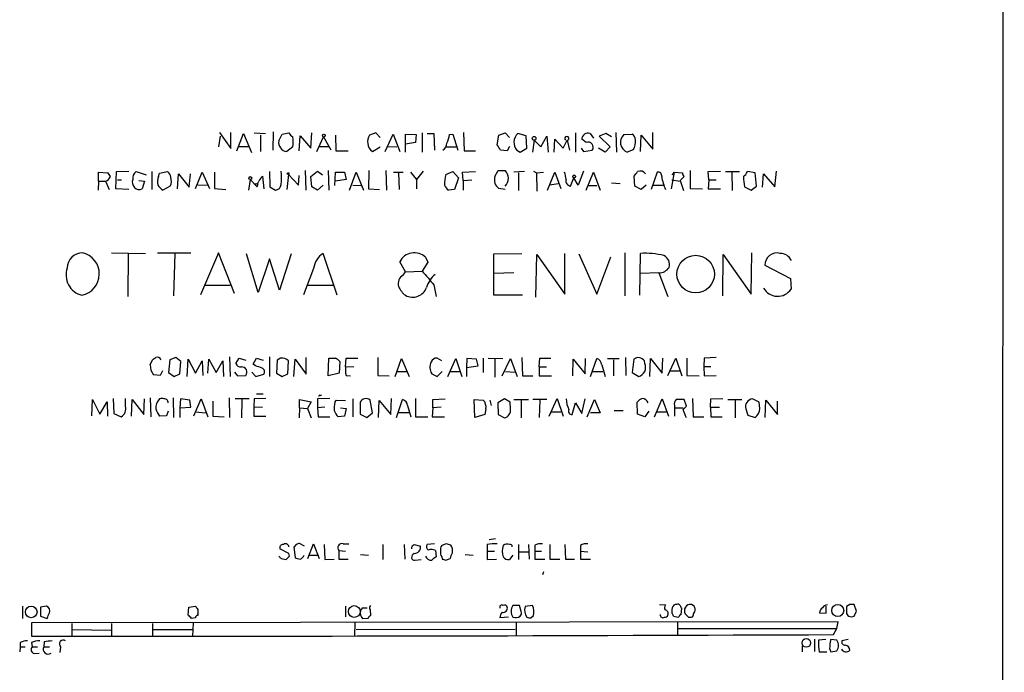
# Model space of a CAD drawing. Extents: x 2 to 1051, y 4 to 881.
# Drawn here: x 902 to 1051, y 253 to 351 of the extents above; entities that cross this region are included whole.
import ezdxf

# ---------------------------------------------------------------- set-up
doc = ezdxf.new("R2010")
doc.units = 0
doc.header["$MEASUREMENT"] = 0
doc.layers.add('MAIN', color=5, linetype='CONTINUOUS')

msp = doc.modelspace()

# ---------------------------------------------------------------- linework, layer by layer
at = {"layer": 'MAIN'}
for p, q in [((1051.052, 858.774), (1050.7133, 58.3353)), ((932.434, 333.8406), (932.18, 332.232)), ((932.3493, 334.4333), (934.0427, 331.978)), ((934.0427, 331.978), (934.0427, 334.4333)), ((934.974, 331.6393), (935.99, 334.264)), ((935.99, 334.264), (937.1753, 331.3853)), ((937.5987, 334.3486), (939.292, 334.264)), ((938.53, 334.01), (938.53, 331.5546)), ((940.4773, 334.518), (940.3927, 331.724)), ((941.324, 333.1633), (941.832, 334.1793)), ((941.832, 334.1793), (942.848, 334.3486)), ((944.372, 331.6393), (944.5413, 333.9253)), ((944.5413, 333.9253), (946.15, 332.0626)), ((946.15, 332.0626), (946.3193, 334.3486)), ((947.0813, 331.5546), (948.0973, 333.756)), ((948.0973, 333.756), (949.198, 331.8086)), ((949.8753, 334.01), (949.96, 331.6393)), ((955.9713, 334.3486), (955.04, 334.01)), ((956.6487, 333.6713), (955.9713, 334.3486)), ((957.4107, 331.5546), (958.596, 334.1793)), ((958.596, 334.1793), (959.612, 331.5546)), ((960.4587, 331.47), (960.4587, 334.1793)), ((960.4587, 334.1793), (962.0673, 334.0946)), ((962.0673, 334.0946), (961.9827, 332.9093)), ((962.9987, 334.3486), (962.9987, 331.47)), ((963.7607, 334.264), (964.7767, 334.264)), ((964.7767, 334.264), (964.8613, 331.724)), ((967.1473, 334.0946), (967.6553, 334.1793)), ((967.6553, 334.1793), (968.4173, 331.724)), ((969.264, 334.4333), (969.3487, 331.6393)), ((974.344, 332.5706), (974.598, 334.01)), ((974.598, 334.01), (975.5293, 334.3486)), ((975.5293, 334.3486), (976.2067, 333.6713)), ((978.7467, 333.9253), (977.4767, 334.264)), ((978.8313, 332.0626), (978.7467, 333.9253)), ((980.948, 332.232), (981.8793, 333.8406)), ((981.8793, 333.8406), (982.0487, 331.47)), ((986.1973, 334.3486), (986.1973, 331.47)), ((988.3987, 334.264), (988.9067, 333.5866)), ((990.7693, 334.264), (989.7533, 333.8406)), ((989.7533, 333.8406), (991.4467, 332.232)), ((991.616, 333.756), (990.7693, 334.264)), ((992.2933, 334.4333), (992.378, 331.47)), ((993.4787, 334.0946), (994.7487, 334.1793)), ((996.0187, 331.5546), (996.1033, 334.01)), ((996.1033, 334.01), (997.8813, 331.8933)), ((997.8813, 331.8933), (997.8813, 334.4333)), ((935.3127, 332.3166), (936.8367, 332.3166)), ((943.4407, 332.232), (942.5093, 331.5546)), ((947.42, 332.3166), (948.8593, 332.3166)), ((955.4633, 331.5546), (956.6487, 332.232)), ((957.7493, 332.3166), (959.1887, 332.232)), ((961.9827, 332.9093), (960.4587, 332.6553)), ((966.6393, 332.232), (968.1633, 332.232)), ((976.2067, 332.3166), (975.868, 331.6393)), ((979.932, 333.248), (979.678, 331.47)), ((979.932, 333.248), (980.948, 332.232)), ((982.98, 331.47), (983.0647, 333.4173)), ((983.0647, 333.4173), (984.3347, 332.0626)), ((984.3347, 332.0626), (984.9273, 333.248)), ((984.9273, 333.248), (985.266, 331.724)), ((987.806, 332.9093), (987.1287, 333.4173)), ((991.4467, 332.232), (990.6847, 331.47)), ((949.96, 331.6393), (951.8227, 331.6393)), ((969.3487, 331.6393), (971.042, 331.6393)), ((975.868, 331.6393), (974.852, 331.724)), ((977.3073, 331.724), (977.8153, 331.47)), ((977.8153, 331.47), (978.8313, 332.0626)), ((987.044, 332.0626), (987.3827, 331.5546)), ((987.3827, 331.5546), (988.7373, 331.724)), ((990.6847, 331.47), (989.6687, 332.0626)), ((994.918, 331.8086), (993.9867, 331.47)), ((914.0613, 327.0673), (914.0613, 328.422)), ((914.0613, 328.422), (915.416, 328.3373)), ((916.686, 325.882), (916.7707, 328.5066)), ((916.7707, 328.5066), (918.6333, 328.5913)), ((919.734, 328.5066), (921.258, 327.9986)), ((922.1047, 328.5066), (922.1047, 325.7973)), ((923.1207, 327.7446), (923.29, 328.2526)), ((923.29, 328.2526), (924.4753, 328.5066)), ((925.9993, 325.882), (926.1687, 328.168)), ((926.1687, 328.168), (927.7773, 326.136)), ((927.7773, 326.136), (927.9467, 328.168)), ((928.7087, 325.9666), (929.7247, 328.422)), ((929.7247, 328.422), (930.8253, 325.9666)), ((931.5873, 328.422), (931.5873, 325.9666)), ((938.8687, 327.8293), (939.038, 325.882)), ((939.8847, 328.5066), (939.9693, 326.2206)), ((942.7633, 328.0833), (942.5093, 325.7973)), ((942.7633, 328.0833), (944.2873, 326.4746)), ((944.2873, 326.4746), (944.372, 327.914)), ((945.3033, 328.676), (945.388, 325.7126)), ((946.15, 327.7446), (947.166, 328.5913)), ((946.3193, 326.2206), (946.15, 327.7446)), ((947.166, 328.5913), (947.928, 327.9986)), ((948.7747, 328.676), (948.8593, 325.7126)), ((949.7907, 326.39), (949.8753, 328.422)), ((949.8753, 328.422), (951.23, 328.422)), ((951.23, 328.422), (951.484, 327.3213)), ((951.992, 325.7126), (953.008, 328.422)), ((953.008, 328.422), (954.1087, 325.7126)), ((954.9553, 328.676), (954.8707, 325.882)), ((957.4953, 328.676), (957.58, 325.7126)), ((958.6807, 328.422), (960.12, 328.422)), ((959.4427, 328.3373), (959.5273, 325.7973)), ((961.2207, 328.422), (962.152, 327.3213)), ((963.168, 328.5913), (962.152, 327.3213)), ((966.5547, 328.0833), (967.6553, 328.5066)), ((967.6553, 328.5066), (968.502, 327.5753)), ((969.0947, 328.422), (971.042, 328.5066)), ((969.1793, 327.152), (969.0947, 328.422)), ((974.0053, 327.7446), (974.5133, 328.676)), ((974.5133, 328.676), (975.5293, 328.676)), ((978.4927, 328.5066), (976.884, 328.422)), ((977.5613, 328.3373), (977.5613, 325.628)), ((979.8473, 328.5913), (980.2707, 328.3373)), ((980.2707, 328.3373), (981.3713, 328.422)), ((980.2707, 328.3373), (980.3553, 325.5433)), ((981.964, 325.7126), (983.0647, 328.422)), ((983.0647, 328.422), (983.996, 325.9666)), ((987.3827, 328.5913), (986.6207, 326.4746)), ((987.806, 325.7126), (988.9067, 328.422)), ((988.9067, 328.422), (989.9227, 325.7126)), ((995.172, 326.3053), (995.0873, 327.8293)), ((998.5587, 328.422), (997.6273, 325.7973)), ((1001.0987, 328.422), (1000.6753, 325.882)), ((1001.0987, 328.422), (1000.76, 327.9986)), ((1001.0987, 328.422), (1002.3687, 328.3373)), ((1002.6227, 327.7446), (1002.03, 327.152)), ((1003.554, 328.676), (1003.554, 325.9666)), ((1006.2633, 328.5066), (1008.126, 328.5913)), ((1006.348, 327.2366), (1006.2633, 328.5066)), ((1008.888, 328.5066), (1011.0047, 328.5066)), ((1009.8193, 328.422), (1009.904, 325.628)), ((1013.3753, 328.3373), (1012.19, 328.5066)), ((1013.5447, 326.3053), (1013.3753, 328.3373)), ((1014.476, 326.136), (1014.6453, 328.168)), ((1014.6453, 328.168), (1016.3387, 326.2206)), ((1016.3387, 326.2206), (1016.5927, 328.5913)), ((914.0613, 327.0673), (913.9767, 325.7126)), ((914.0613, 327.0673), (915.0773, 327.0673)), ((915.0773, 327.0673), (915.67, 325.7973)), ((916.94, 327.2366), (917.5327, 327.2366)), ((920.1573, 327.152), (921.004, 327.0673)), ((921.004, 327.0673), (920.6653, 325.882)), ((924.8987, 326.3053), (923.798, 325.7126)), ((930.4867, 326.39), (929.0473, 326.4746)), ((937.006, 327.3213), (936.752, 325.7126)), ((937.006, 327.3213), (938.022, 326.2206)), ((938.022, 326.2206), (938.1913, 326.7286)), ((939.9693, 326.2206), (940.816, 325.7126)), ((947.166, 325.7126), (946.3193, 326.2206)), ((948.0127, 326.4746), (947.166, 325.7126)), ((951.484, 327.3213), (949.8753, 327.0673)), ((952.5, 326.4746), (953.77, 326.39)), ((962.152, 327.3213), (962.152, 325.882)), ((968.502, 327.5753), (967.9093, 325.7973)), ((969.1793, 327.152), (970.534, 327.2366)), ((969.1793, 327.152), (969.1793, 325.7126)), ((983.5727, 326.644), (982.3027, 326.4746)), ((985.4353, 326.3053), (985.9433, 327.5753)), ((986.6207, 326.4746), (985.9433, 327.5753)), ((988.06, 326.39), (989.4147, 326.39)), ((991.616, 326.8133), (992.9707, 326.7286)), ((996.1033, 325.7973), (995.172, 326.3053)), ((996.8653, 326.4746), (996.1033, 325.7973)), ((997.966, 326.4746), (999.49, 326.4746)), ((1000.76, 327.2366), (1002.03, 327.0673)), ((1002.03, 327.152), (1002.538, 325.628)), ((1006.348, 327.2366), (1006.2633, 325.882)), ((1006.348, 327.2366), (1007.4487, 327.2366)), ((1011.7667, 326.2206), (1012.7827, 325.7126)), ((1012.7827, 325.7126), (1013.5447, 326.3053)), ((918.6333, 325.7973), (916.686, 325.882)), ((931.5873, 325.9666), (933.2807, 325.7973)), ((954.8707, 325.882), (956.564, 325.7973)), ((967.9093, 325.7973), (966.978, 325.7126)), ((975.5293, 325.7973), (974.598, 325.9666)), ((1003.554, 325.9666), (1005.4167, 325.882)), ((1006.2633, 325.882), (1008.126, 325.882)), ((916.0087, 316.23), (921.1733, 316.1453)), ((918.5487, 316.1453), (918.464, 309.626)), ((922.9513, 316.23), (928.0313, 316.23)), ((925.576, 316.0606), (925.4067, 309.7106)), ((932.18, 316.23), (929.4707, 309.88)), ((934.6353, 310.0493), (932.18, 316.23)), ((938.1913, 310.2186), (936.4133, 316.0606)), ((943.1867, 316.0606), (941.4087, 310.5573)), ((950.1293, 309.7953), (948.0127, 316.1453)), ((973.836, 316.0606), (978.0693, 316.1453)), ((973.836, 309.7953), (973.836, 316.0606)), ((980.186, 309.5413), (980.3553, 315.976)), ((980.3553, 315.976), (984.5887, 309.9646)), ((984.5887, 309.9646), (984.5887, 316.1453)), ((986.7053, 316.0606), (989.4147, 309.9646)), ((993.648, 316.23), (993.648, 309.7106)), ((995.934, 309.7953), (996.0187, 316.1453)), ((1008.4647, 309.7106), (1008.5493, 315.976)), ((1008.5493, 315.976), (1012.7827, 309.9646)), ((1012.7827, 309.9646), (1012.8673, 316.23)), ((939.8847, 315.2986), (938.1913, 310.2186)), ((941.4087, 310.5573), (939.8847, 315.2986)), ((960.4587, 313.3513), (959.612, 314.8753)), ((963.8453, 314.7906), (962.9987, 313.436)), ((963.5067, 315.5526), (963.8453, 314.7906)), ((989.4147, 309.9646), (991.5313, 315.6373)), ((1014.8147, 314.3673), (1018.7093, 312.3353)), ((946.5733, 313.8593), (945.0493, 309.88)), ((960.12, 312.8433), (960.4587, 313.3513)), ((960.4587, 313.3513), (962.9987, 313.436)), ((976.884, 313.182), (973.836, 313.0973)), ((998.8127, 313.182), (996.0187, 313.0973)), ((998.8127, 313.182), (1000.1673, 309.626)), ((930.2327, 311.3193), (933.958, 311.3193)), ((945.7267, 311.3193), (949.5367, 311.3193)), ((964.7767, 311.404), (965.1153, 309.626)), ((1018.7093, 312.3353), (1018.794, 310.7266)), ((978.154, 309.7953), (973.836, 309.7953)), ((921.8507, 299.2966), (922.1893, 300.0586)), ((924.814, 300.0586), (924.6447, 298.1113)), ((925.7453, 300.3973), (924.814, 300.0586)), ((926.5073, 299.8046), (925.7453, 300.3973)), ((926.338, 297.942), (926.5073, 299.8046)), ((927.4387, 297.5186), (927.608, 300.1433)), ((927.608, 300.1433), (928.7087, 298.0266)), ((928.7087, 298.0266), (929.7247, 299.8893)), ((929.7247, 299.8893), (929.8093, 297.688)), ((930.5713, 298.0266), (930.7407, 300.1433)), ((930.7407, 300.1433), (931.8413, 298.1113)), ((931.8413, 298.1113), (932.8573, 299.8893)), ((932.8573, 299.8893), (932.942, 297.5186)), ((933.8733, 300.482), (933.958, 297.5186)), ((934.8047, 299.466), (935.3127, 300.3126)), ((935.3127, 300.3126), (936.3287, 299.974)), ((937.4293, 299.3813), (937.9373, 300.3126)), ((937.768, 299.1273), (937.4293, 299.3813)), ((937.9373, 300.3126), (938.9533, 299.974)), ((939.8847, 300.482), (939.8847, 297.5186)), ((941.07, 299.974), (940.9853, 298.0266)), ((941.578, 300.3126), (941.07, 299.974)), ((942.6787, 297.942), (942.7633, 299.8893)), ((943.61, 297.5186), (943.7793, 300.1433)), ((943.7793, 300.1433), (945.4727, 297.8573)), ((945.4727, 297.8573), (945.4727, 300.3973)), ((948.7747, 297.6033), (948.8593, 300.3126)), ((950.5527, 299.8046), (950.468, 298.0266)), ((951.3993, 298.958), (951.484, 300.3126)), ((951.484, 300.3126), (953.262, 300.3126)), ((956.31, 300.3973), (956.31, 297.688)), ((958.9347, 297.5186), (959.866, 300.228)), ((959.866, 300.228), (961.0513, 297.5186)), ((965.962, 299.8893), (965.2847, 300.3126)), ((966.8933, 297.5186), (968.0787, 300.228)), ((968.0787, 300.228), (969.01, 297.5186)), ((969.772, 300.228), (969.6873, 298.8733)), ((971.2113, 300.1433), (969.772, 300.228)), ((971.4653, 299.1273), (971.2113, 300.1433)), ((972.2273, 300.3126), (972.2273, 298.1113)), ((972.9893, 300.3126), (975.1907, 300.228)), ((974.0053, 300.228), (974.0053, 297.434)), ((975.106, 297.6033), (976.376, 300.228)), ((976.376, 300.228), (977.392, 297.5186)), ((978.0693, 300.3973), (978.154, 297.6033)), ((980.694, 298.958), (980.7787, 300.3126)), ((980.7787, 300.3126), (982.472, 300.3126)), ((985.774, 297.6033), (985.8587, 300.1433)), ((985.8587, 300.1433), (987.6367, 297.942)), ((987.6367, 297.942), (987.7213, 300.228)), ((988.4833, 297.5186), (989.4147, 300.228)), ((991.0233, 300.228), (992.8013, 300.228)), ((991.9547, 300.0586), (991.9547, 297.6033)), ((993.7327, 300.3973), (993.8173, 297.688)), ((995.0027, 300.1433), (994.7487, 298.1113)), ((996.696, 299.466), (996.6113, 299.8893)), ((997.458, 297.5186), (997.5427, 300.228)), ((997.5427, 300.228), (999.3207, 298.0266)), ((999.3207, 298.0266), (999.4053, 300.3126)), ((1000.1673, 297.688), (1001.3527, 300.3126)), ((1001.3527, 300.3126), (1002.284, 297.6033)), ((1003.046, 300.3126), (1003.046, 297.688)), ((1005.6707, 300.3126), (1005.586, 299.0426)), ((1007.4487, 300.3973), (1005.6707, 300.3126)), ((923.7133, 298.3653), (923.3747, 297.688)), ((924.6447, 298.1113), (925.4913, 297.5186)), ((925.4913, 297.5186), (926.338, 297.942)), ((934.6353, 298.196), (935.0587, 297.6033)), ((937.26, 298.196), (937.8527, 297.5186)), ((940.9853, 298.0266), (941.832, 297.5186)), ((941.832, 297.5186), (942.6787, 297.942)), ((950.468, 298.0266), (948.7747, 297.6033)), ((951.3993, 298.958), (952.6693, 299.0426)), ((959.1887, 298.2806), (960.7127, 298.2806)), ((964.438, 297.942), (965.2847, 297.5186)), ((965.2847, 297.5186), (966.0467, 298.2806)), ((967.232, 298.2806), (968.6713, 298.2806)), ((969.6873, 298.8733), (971.4653, 299.1273)), ((969.6873, 298.8733), (969.6873, 297.5186)), ((975.614, 298.2806), (977.0533, 298.196)), ((980.694, 298.958), (980.694, 297.6033)), ((980.694, 298.958), (981.7947, 298.958)), ((988.822, 298.2806), (990.346, 298.2806)), ((990.1767, 299.2966), (990.6847, 297.5186)), ((994.7487, 298.1113), (995.7647, 297.5186)), ((1000.506, 298.3653), (1001.9453, 298.3653)), ((1005.586, 299.0426), (1005.6707, 297.6033)), ((1005.586, 299.0426), (1006.6867, 299.0426)), ((923.3747, 297.688), (922.3587, 297.7726)), ((935.0587, 297.6033), (936.3287, 297.688)), ((937.8527, 297.5186), (939.038, 297.8573)), ((951.484, 297.688), (952.1613, 297.6033)), ((956.31, 297.688), (958.0033, 297.6033)), ((978.154, 297.6033), (979.7627, 297.6033)), ((980.694, 297.6033), (982.5567, 297.6033)), ((1003.046, 297.688), (1004.9087, 297.6033)), ((1005.6707, 297.6033), (1007.4487, 297.688)), ((937.9373, 294.894), (938.9533, 294.894)), ((913.0453, 291.592), (913.13, 294.0473)), ((913.13, 294.0473), (914.2307, 291.846)), ((914.2307, 291.846), (915.3313, 293.7086)), ((915.3313, 293.7086), (915.416, 291.5073)), ((916.2627, 294.2166), (916.3473, 291.9306)), ((918.1253, 293.0313), (918.1253, 294.2166)), ((919.0567, 291.5073), (919.1413, 294.0473)), ((919.1413, 294.0473), (920.9193, 291.7613)), ((920.9193, 291.7613), (921.004, 294.132)), ((921.8507, 294.3013), (921.9353, 291.4226)), ((925.322, 294.3013), (925.4067, 291.338)), ((926.4227, 294.132), (926.338, 292.7773)), ((927.862, 293.9626), (926.4227, 294.132)), ((928.0313, 292.862), (927.862, 293.9626)), ((928.4547, 291.592), (929.5553, 294.132)), ((929.5553, 294.132), (930.5713, 291.4226)), ((931.3333, 293.7933), (931.3333, 291.5073)), ((933.7887, 294.3013), (933.8733, 291.338)), ((936.8367, 294.132), (934.72, 294.132)), ((935.736, 294.0473), (935.6513, 291.2533)), ((937.5987, 294.132), (937.514, 292.9466)), ((939.3767, 294.2166), (937.5987, 294.132)), ((944.4567, 292.7773), (944.4567, 294.0473)), ((944.4567, 294.0473), (946.2347, 293.7086)), ((946.2347, 293.7086), (945.642, 292.6926)), ((949.0287, 294.2166), (947.166, 294.132)), ((947.166, 294.132), (947.166, 292.7773)), ((947.5893, 294.64), (947.8433, 294.7246)), ((949.7907, 293.624), (950.0447, 293.9626)), ((950.0447, 293.9626), (951.3993, 293.878)), ((952.5, 294.132), (952.5, 291.4226)), ((953.6007, 293.624), (953.6007, 291.846)), ((955.4633, 292.0153), (955.1247, 293.9626)), ((956.3947, 291.338), (956.4793, 293.878)), ((956.4793, 293.878), (958.2573, 291.7613)), ((958.2573, 291.7613), (958.342, 294.2166)), ((959.104, 291.338), (960.0353, 294.0473)), ((961.9827, 294.2166), (961.9827, 291.4226)), ((964.6073, 294.0473), (966.47, 294.132)), ((964.6073, 292.7773), (964.6073, 294.0473)), ((970.8727, 294.0473), (972.2273, 293.9626)), ((970.9573, 291.338), (970.8727, 294.0473)), ((973.2433, 293.9626), (973.4127, 293.116)), ((975.4447, 294.132), (974.4287, 293.5393)), ((974.4287, 293.5393), (974.5133, 291.7613)), ((976.2913, 293.624), (975.4447, 294.132)), ((976.376, 292.608), (976.2913, 293.624)), ((976.884, 294.0473), (979.0853, 294.0473)), ((977.9847, 293.9626), (977.9847, 291.2533)), ((981.8793, 294.0473), (979.7627, 294.0473)), ((980.7787, 293.9626), (980.694, 291.338)), ((982.218, 291.5073), (983.4033, 294.2166)), ((983.4033, 294.2166), (984.3347, 291.5073)), ((985.6893, 291.7613), (986.1973, 293.5393)), ((986.1973, 293.5393), (987.1287, 291.9306)), ((987.1287, 291.9306), (987.6367, 294.132)), ((987.9753, 291.4226), (989.076, 294.0473)), ((989.076, 294.0473), (989.9227, 292.0153)), ((995.5953, 291.846), (995.5107, 293.624)), ((998.1353, 291.4226), (999.3207, 294.132)), ((999.3207, 294.132), (1000.252, 291.5073)), ((1002.9613, 293.0313), (1002.6227, 294.0473)), ((1003.8927, 294.2166), (1003.9773, 291.4226)), ((1006.602, 292.862), (1006.6867, 294.132)), ((1006.6867, 294.132), (1008.4647, 294.2166)), ((1009.2267, 294.0473), (1011.3433, 294.0473)), ((1010.3273, 294.0473), (1010.3273, 291.2533)), ((1013.968, 293.624), (1012.952, 294.132)), ((1014.0527, 292.6926), (1013.968, 293.624)), ((1014.8993, 291.338), (1014.984, 293.9626)), ((1014.984, 293.9626), (1016.762, 291.7613)), ((1016.762, 291.7613), (1016.762, 293.7933)), ((916.3473, 291.9306), (917.448, 291.4226)), ((924.56, 292.2693), (924.306, 291.592)), ((926.338, 292.7773), (928.0313, 292.862)), ((926.338, 292.7773), (926.338, 291.338)), ((928.7087, 292.1846), (930.2327, 292.0153)), ((937.514, 292.9466), (937.514, 291.5073)), ((937.514, 292.9466), (938.8687, 292.862)), ((944.4567, 292.7773), (944.372, 291.2533)), ((944.4567, 292.7773), (945.642, 292.6926)), ((945.642, 292.6926), (946.2347, 291.2533)), ((948.2667, 292.862), (947.166, 292.7773)), ((947.166, 292.7773), (947.2507, 291.4226)), ((950.6373, 292.7773), (951.484, 292.6926)), ((951.484, 292.6926), (951.23, 291.5073)), ((954.6167, 291.338), (955.4633, 292.0153)), ((959.4427, 292.1), (960.9667, 292.1)), ((960.7973, 293.116), (961.3053, 291.4226)), ((964.6073, 292.7773), (964.5227, 291.4226)), ((965.8773, 292.862), (964.6073, 292.7773)), ((972.6507, 292.608), (972.4813, 291.7613)), ((982.472, 292.1846), (983.996, 292.1846)), ((989.9227, 292.0153), (988.4833, 292.0153)), ((992.0393, 292.354), (993.394, 292.354)), ((997.2887, 292.2693), (996.696, 291.4226)), ((998.474, 292.1846), (999.9133, 292.1846)), ((1001.1833, 293.116), (1001.1833, 292.7773)), ((1001.1833, 292.7773), (1001.1833, 291.5073)), ((1001.1833, 292.7773), (1002.4533, 292.7773)), ((1002.4533, 292.5233), (1002.9613, 293.0313)), ((1006.602, 292.862), (1007.9567, 292.862)), ((1006.602, 292.862), (1006.6867, 291.4226)), ((1011.936, 292.608), (1012.2747, 291.6766)), ((924.306, 291.592), (923.29, 291.5073)), ((931.3333, 291.5073), (933.0267, 291.4226)), ((937.514, 291.5073), (939.3767, 291.5073)), ((947.2507, 291.4226), (949.0287, 291.4226)), ((951.23, 291.5073), (950.2987, 291.4226)), ((953.6007, 291.846), (954.6167, 291.338)), ((961.9827, 291.4226), (963.8453, 291.4226)), ((964.5227, 291.4226), (966.3853, 291.4226)), ((972.4813, 291.7613), (970.9573, 291.338)), ((974.5133, 291.7613), (975.4447, 291.2533)), ((996.696, 291.4226), (995.5953, 291.846)), ((1003.9773, 291.4226), (1005.586, 291.4226)), ((1006.6867, 291.4226), (1008.38, 291.4226)), ((1012.2747, 291.6766), (1013.3753, 291.338)), ((974.09, 272.9653), (973.1587, 272.796)), ((942.848, 270.764), (941.4933, 271.4413)), ((943.9487, 272.1186), (943.61, 271.6953)), ((943.61, 271.6953), (943.7793, 270.1713)), ((945.2187, 271.8646), (944.4567, 272.288)), ((945.7267, 270.002), (946.5733, 272.2033)), ((946.5733, 272.2033), (947.42, 270.002)), ((948.182, 272.1186), (948.2667, 269.8326)), ((950.3833, 271.1873), (951.3993, 271.1026)), ((950.3833, 271.1873), (950.3833, 269.9173)), ((951.0607, 272.2033), (951.9073, 272.2033)), ((957.072, 272.1186), (957.072, 269.8326)), ((960.2893, 272.1186), (960.374, 269.9173)), ((961.644, 271.9493), (961.8133, 272.1186)), ((961.8133, 272.1186), (962.7447, 271.8646)), ((964.8613, 272.2033), (963.7607, 272.1186)), ((965.0307, 271.1873), (965.1153, 270.256)), ((966.6393, 272.2033), (965.962, 271.9493)), ((972.82, 272.1186), (972.82, 271.1026)), ((972.82, 271.1026), (972.82, 269.8326)), ((972.82, 271.1026), (973.9207, 271.1026)), ((977.5613, 272.1186), (977.5613, 269.8326)), ((979.0853, 272.1186), (979.17, 269.9173)), ((980.0167, 272.034), (980.0167, 271.1026)), ((980.0167, 271.1026), (980.0167, 269.9173)), ((980.0167, 271.1026), (981.0327, 271.1026)), ((982.3027, 272.1186), (982.3027, 269.9173)), ((984.5887, 272.1186), (984.6733, 269.9173)), ((986.9593, 271.9493), (986.9593, 271.1026)), ((986.9593, 271.1026), (986.9593, 269.9173)), ((986.9593, 271.1026), (988.06, 271.018)), ((941.6627, 270.002), (942.4247, 269.8326)), ((942.9327, 270.3406), (942.848, 270.764)), ((945.9807, 270.51), (947.166, 270.51)), ((948.2667, 269.8326), (949.706, 269.9173)), ((950.3833, 269.9173), (951.8227, 269.9173)), ((953.6853, 270.5946), (954.8707, 270.51)), ((961.898, 269.748), (962.8293, 269.8326)), ((965.962, 270.256), (966.0467, 269.9173)), ((966.5547, 269.748), (967.232, 270.002)), ((969.518, 270.5946), (970.7033, 270.51)), ((972.82, 269.8326), (974.2593, 269.9173)), ((976.7147, 270.51), (976.2067, 269.8326)), ((977.5613, 271.018), (979.0853, 271.018)), ((980.0167, 269.9173), (981.5407, 269.9173)), ((982.3027, 269.9173), (983.8267, 269.9173)), ((984.6733, 269.9173), (986.028, 269.9173)), ((986.9593, 269.9173), (988.4833, 269.9173)), ((981.3713, 267.97), (981.202, 267.5466)), ((902.5467, 262.8053), (902.5467, 260.9426)), ((906.1873, 262.8053), (905.256, 262.636)), ((905.256, 262.636), (905.256, 261.2813)), ((927.608, 261.4506), (927.6927, 262.636)), ((927.6927, 262.636), (928.7087, 262.8053)), ((951.3993, 262.8053), (951.3993, 261.1966)), ((953.9393, 262.5513), (954.7013, 262.5513)), ((955.1247, 262.2126), (955.2093, 261.366)), ((977.7307, 262.89), (976.7147, 262.89)), ((977.9847, 261.9586), (977.7307, 262.89)), ((979.678, 262.89), (978.5773, 262.7206)), ((998.8973, 263.0593), (999.8287, 262.9746)), ((1000.76, 262.2973), (1000.76, 261.7046)), ((1001.522, 263.0593), (1001.268, 263.0593)), ((1002.1993, 261.5353), (1002.284, 262.4666)), ((1004.1467, 262.8053), (1003.7233, 263.0593)), ((1024.128, 261.7046), (1024.128, 262.8053)), ((1027.684, 263.0593), (1027.176, 262.7206)), ((1028.7, 262.0433), (1028.3613, 263.0593)), ((905.256, 261.2813), (906.272, 260.9426)), ((928.7087, 261.0273), (928.116, 260.9426)), ((929.0473, 261.62), (929.0473, 261.366)), ((954.786, 260.9426), (954.024, 260.858)), ((976.0373, 261.112), (974.7673, 261.0273)), ((979.424, 261.0273), (979.8473, 261.366)), ((1001.014, 261.2813), (1001.776, 261.112)), ((1003.3, 261.112), (1003.7233, 261.112)), ((1023.112, 261.7893), (1024.128, 261.7046)), ((1028.3613, 261.2813), (1028.7, 262.0433)), ((1025.906, 260.4346), (903.9013, 260.2653)), ((903.9013, 260.2653), (903.9013, 258.2333)), ((909.9973, 260.1806), (909.9973, 258.1486)), ((910.082, 259.2493), (915.924, 259.1646)), ((916.0087, 260.1806), (916.0087, 258.2333)), ((922.1893, 260.1806), (922.1893, 258.2333)), ((922.3587, 259.2493), (928.2007, 259.2493)), ((928.37, 260.2653), (928.2853, 258.2333)), ((952.8387, 260.2653), (952.754, 258.318)), ((953.008, 259.2493), (977.0533, 259.334)), ((977.2227, 260.35), (977.2227, 258.318)), ((1001.6067, 260.4346), (1001.6067, 258.4873)), ((1001.776, 259.4186), (1025.7367, 259.4186)), ((1025.2287, 258.4873), (1025.7367, 259.4186)), ((1025.7367, 259.4186), (1025.906, 260.4346)), ((1022.35, 257.81), (1022.35, 255.9473)), ((1024.0433, 257.7253), (1022.9427, 257.6406)), ((1025.7367, 257.6406), (1024.8053, 257.7253)), ((1027.43, 257.7253), (1026.4987, 257.556)), ((902.208, 256.6246), (902.1233, 255.8626)), ((902.208, 257.302), (902.208, 256.6246)), ((902.208, 256.6246), (902.97, 256.6246)), ((903.9013, 257.302), (903.986, 256.6246)), ((903.986, 256.6246), (904.8327, 256.6246)), ((905.8487, 257.3866), (905.764, 256.6246)), ((905.764, 256.6246), (906.6107, 256.6246)), ((908.304, 256.6246), (908.2193, 255.778)), ((1020.4873, 256.794), (1020.4873, 255.8626)), ((1024.636, 256.3706), (1024.8053, 255.8626)), ((904.3247, 255.6086), (905.0867, 255.6933)), ((1023.0273, 255.8626), (1024.2127, 255.8626)), ((1024.8053, 255.8626), (1025.7367, 256.032))]:
    msp.add_line(p, q, dxfattribs=at)
for centre, radius in [((948.1255, 333.9536), 0.1995), ((979.9259, 333.5323), 0.2843), ((937.0059, 327.533), 0.2116), ((942.721, 328.2104), 0.1338), ((985.9856, 327.787), 0.2158), ((1004.3679, 313.0016), 2.8434), ((903.8692, 261.9063), 0.8746), ((952.7329, 261.9786), 0.8901), ((1025.8542, 262.1351), 0.9074), ((1021.1036, 257.2226), 0.6507)]:
    msp.add_circle(centre, radius, dxfattribs=at)
for centre, radius, start, end in [((944.1604, 335.0685), 1.4969, 208.746399, 241.262154), ((938.7508, 332.994), 4.7514, 350.771408, 9.228592), ((956.1832, 333.121), 1.4482, 142.129874, 195.253037), ((962.9951, 334.773), 4.2073, 332.412332, 350.720815), ((978.7324, 332.9046), 1.8506, 132.729165, 219.639475), ((984.885, 333.4907), 0.3221, 311.097224, 228.902776), ((988.0813, 333.3643), 0.9541, 70.56796, 176.815506), ((994.5808, 332.9465), 1.5915, 133.828887, 248.081602), ((994.1557, 333.2478), 1.1042, 4.404277, 57.518859), ((942.6188, 332.8763), 1.3262, 167.502119, 265.263984), ((956.4158, 332.885), 1.6362, 185.084103, 234.399227), ((965.5107, 332.7681), 1.2146, 300.726721, 2.666179), ((762.948, 205.1473), 246.8298, 30.851156, 31.080338), ((988.0909, 332.1746), 0.788, 325.119972, 111.195163), ((993.1823, 332.994), 2.1019, 325.668795, 9.270515), ((914.9505, 327.9773), 0.9188, 277.932556, 345.328491), ((914.7394, 327.4066), 1.1506, 17.082228, 53.983609), ((920.3691, 327.5329), 1.1625, 123.114573, 190.487349), ((924.5685, 327.0102), 1.6234, 153.103489, 199.264229), ((923.8834, 327.5757), 1.1031, 4.382771, 57.550319), ((923.1453, 327.0948), 1.9229, 335.759484, 17.09309), ((940.4777, 325.9663), 2.4616, 130.815885, 153.431826), ((931.8953, 327.5753), 9.8201, 354.061479, 5.938521), ((974.1144, 326.474), 7.7291, 167.982335, 179.995552), ((975.4446, 327.2366), 1.5263, 160.559549, 236.312015), ((974.4816, 327.4907), 1.582, 311.471429, 48.526172), ((981.6026, 327.1728), 3.1589, 2.694476, 23.294332), ((826.0323, 455.1559), 211.6404, 323.014157, 323.243362), ((995.9965, 327.6668), 0.9307, 32.583568, 115.535336), ((998.6644, 327.8504), 0.5813, 349.513548, 100.47676), ((1005.5665, 328.6076), 6.3891, 187.762945, 206.095013), ((1003.3248, 328.3963), 0.9579, 183.531189, 222.867946), ((1010.3693, 329.3113), 1.9906, 308.089814, 336.155872), ((1018.5404, 327.7449), 6.9431, 180.002476, 192.682135), ((920.242, 326.898), 1.1007, 157.381737, 292.618263), ((925.1117, 327.7883), 2.4565, 212.329512, 237.670488), ((937.8526, 327.0674), 0.4234, 233.151755, 359.986468), ((940.7949, 326.5804), 0.8681, 271.392836, 358.607164), ((968.2081, 327.2809), 1.9932, 203.861793, 231.891048), ((985.5816, 327.1366), 0.8441, 167.360014, 260.018759), ((911.633, 313.917), 2.3132, 90.668792, 179.331208), ((910.88, 313.0216), 3.2894, 281.242296, 77.249776), ((949.8074, 313.4191), 3.2639, 123.357534, 172.248986), ((961.8116, 313.7636), 2.4646, 46.543805, 153.187506), ((996.6111, 303.5288), 12.6304, 76.429596, 92.688314), ((998.9184, 314.473), 1.4863, 342.602512, 63.796975), ((1016.6652, 314.3466), 1.8507, 76.389508, 179.359107), ((1017.0833, 314.1308), 2.0146, 26.974609, 89.505127), ((912.3355, 312.8857), 3.1958, 160.661303, 255.240194), ((960.769, 311.6016), 1.4011, 117.594743, 198.803509), ((1471.8873, 756.9196), 675.015, 221.0713305, 221.3005135), ((967.4536, 309.9048), 3.9278, 129.674085, 164.103895), ((998.834, 314.9386), 1.7568, 269.305283, 328.801882), ((962.3208, 312.2502), 3.0812, 200.92016, 232.818818), ((961.5583, 311.7698), 2.26, 240.886545, 339.561162), ((1016.7711, 312.0722), 2.4296, 208.955649, 326.368799), ((837.776, 427.2164), 152.6261, 303.578069, 303.807272), ((922.9091, 299.699), 0.7297, 29.526713, 106.872972), ((935.5629, 299.7701), 0.8169, 201.854808, 276.212391), ((941.7282, 298.8621), 1.4583, 44.78052, 95.911936), ((949.3673, 554.3124), 254.0003, 269.885409, 270.114592), ((948.8187, 298.198), 2.3639, 42.815977, 63.450124), ((966.0432, 298.9095), 1.8742, 154.376963, 211.078573), ((965.2359, 299.361), 0.9529, 87.064327, 157.86583), ((989.0816, 299.1781), 1.1015, 6.175906, 72.397417), ((995.6829, 299.2304), 1.1385, 35.363918, 126.689723), ((995.3388, 298.9187), 1.4634, 286.919371, 21.962087), ((924.4542, 299.3178), 2.6036, 180.466543, 216.404679), ((935.7241, 298.1812), 0.7802, 320.794294, 95.353997), ((853.5985, 44.9505), 267.7505, 71.448768, 71.677944), ((938.5617, 298.2277), 0.6034, 322.129181, 68.380224), ((955.252, 298.5771), 3.8715, 174.353759, 193.276705), ((924.4673, 292.7969), 1.7801, 131.406061, 186.091729), ((923.6286, 293.4965), 0.7201, 61.943894, 118.049084), ((924.0255, 293.5975), 0.5377, 353.785728, 96.214272), ((947.5047, 294.5553), 0.1198, 45.033843, 225), ((954.8266, 292.6503), 5.1292, 169.056798, 183.311688), ((954.506, 293.1485), 1.0225, 52.76588, 152.289737), ((959.7026, 292.9977), 1.1011, 6.167798, 72.412536), ((971.1331, 292.8771), 1.5413, 349.94486, 44.771312), ((989.3913, 294.4911), 4.6472, 184.431801, 205.051901), ((997.0767, 292.3966), 1.9897, 113.83384, 141.91135), ((996.1913, 293.1257), 1.0939, 22.21575, 85.732652), ((1001.9312, 293.4123), 0.8045, 127.875608, 201.61228), ((1002.03, -2.3025), 296.3504, 89.885409, 90.114591), ((1013.1213, 292.9184), 1.2254, 97.941641, 194.674778), ((916.8293, 292.63), 1.3567, 297.131663, 17.204881), ((925.9635, 293.6569), 3.4305, 197.803783, 218.800661), ((952.1751, 293.2709), 2.6338, 200.372473, 224.567756), ((975.1684, 292.4407), 1.2191, 283.099239, 7.887508), ((985.6548, 292.2886), 0.5285, 153.63374, 273.743393), ((685.2073, 164.8883), 341.9586, 21.686818, 21.916001), ((1012.3593, 292.6928), 1.6934, 306.867191, 359.993233), ((941.953, 271.6257), 0.4953, 84.40337, 201.85726), ((942.3301, 271.7127), 0.5224, 7.403975, 129.009262), ((986.5527, 145.2034), 133.8752, 108.327138, 108.556321), ((950.8491, 271.6106), 0.6294, 70.352912, 222.263279), ((961.771, 271.5683), 0.4016, 108.434949, 198.434949), ((961.8318, 271.6928), 0.9289, 268.858924, 10.657924), ((964.2494, 271.7761), 0.5968, 144.975732, 237.641471), ((964.3912, 270.0709), 1.2866, 60.194911, 111.005858), ((966.7238, 271.3567), 0.9651, 142.120851, 195.264491), ((966.7237, 270.8486), 0.965, 164.739674, 217.882794), ((924.6515, 102.7628), 174.5653, 75.853137, 76.082312), ((966.0601, 271.1448), 1.5394, 348.906134, 35.284131), ((974.1328, 262.2496), 9.9559, 88.784467, 97.57715), ((977.165, 271.1026), 2.0707, 155.864732, 204.132743), ((975.8679, 271.3356), 0.8531, 66.602118, 133.997913), ((976.3106, 271.8146), 0.3213, 353.817365, 108.869213), ((980.9058, 270.043), 2.1805, 82.192822, 114.063605), ((987.7637, 270.9754), 1.2631, 76.433519, 129.555259), ((1026.1558, 354.8587), 119.7487, 224.893867, 225.123016), ((815.6787, 397.0866), 179.6055, 314.885409, 315.114591), ((944.6262, 271.4419), 1.527, 236.315136, 266.812677), ((944.3723, 270.679), 0.7802, 282.509691, 347.490309), ((962.1666, 270.0723), 0.7767, 117.056608, 178.945098), ((961.8302, 270.1966), 0.4537, 194.030118, 278.59446), ((964.3205, 270.5915), 0.8516, 197.134882, 277.930301), ((1091.7885, 100.6611), 211.6803, 126.756654, 126.985815), ((1008.6232, 396.825), 133.8593, 251.453817, 251.683013), ((755.7427, 355.1037), 227.9693, 338.080517, 338.309691), ((976.0375, 270.6965), 0.8803, 210.025005, 281.08145), ((905.891, 262.0856), 0.7783, 337.623068, 67.623068), ((1055.8779, 347.2012), 152.6259, 213.57026, 213.799443), ((928.4126, 261.9587), 0.7194, 331.913927, 28.079046), ((954.9145, 261.7757), 1.2787, 164.007212, 225.861812), ((953.3891, 262.5936), 0.5518, 302.463229, 355.603684), ((955.5671, 262.5013), 0.5283, 132.629699, 213.127537), ((975.0637, 262.6274), 0.3372, 51.13854, 208.480279), ((975.2669, 262.4751), 0.6223, 255.014609, 14.985391), ((975.487, 262.5654), 0.3875, 10.497939, 123.11188), ((978.0771, 262.001), 1.6268, 146.874549, 213.125451), ((980.2655, 262.1628), 1.778, 161.715872, 216.229237), ((977.7112, 261.9001), 2.2019, 345.961863, 26.716334), ((1000.276, 262.5392), 0.6242, 135.772378, 211.546171), ((999.6919, 261.6851), 0.5301, 333.744313, 84.359318), ((1001.598, 262.2889), 0.8381, 113.187819, 179.425694), ((1001.6913, 262.7205), 0.3787, 26.585347, 116.55152), ((1002.5801, 262.9321), 0.5517, 184.376403, 237.539959), ((1003.6215, 262.1042), 0.9605, 83.916059, 210.273184), ((1002.7385, 262.5026), 1.5908, 326.301941, 352.585052), ((877.2389, 220.2288), 133.8594, 18.316973, 18.54617), ((1024.0854, 261.7471), 0.9743, 124.373448, 177.517599), ((1024.3397, 262.0008), 0.9747, 92.493128, 145.613783), ((1238.8258, 262.2973), 211.6502, 179.885408, 180.114592), ((1028.0226, 93.7094), 169.3502, 89.885409, 90.114558), ((694.7793, 346.0358), 227.9693, 338.082818, 338.312015), ((800.862, 134.1966), 179.6055, 44.885409, 45.114591), ((929.005, 261.0697), 0.2993, 81.875312, 188.143638), ((955.5059, 260.6462), 0.7785, 112.394546, 157.621866), ((975.7531, 261.124), 0.9905, 130.787625, 185.602387), ((977.0871, 262.3532), 1.2959, 253.299062, 304.190401), ((977.3918, 261.747), 0.6295, 312.282873, 19.640967), ((979.2545, 261.9576), 0.9456, 243.413271, 280.325982), ((999.4261, 261.4924), 0.4462, 174.482356, 301.509918), ((999.7271, 261.5606), 0.4537, 261.405541, 345.969882), ((1000.4638, 261.239), 0.5518, 4.396316, 57.536771), ((1002.4954, 260.8159), 0.778, 112.371722, 157.628278), ((1130.0459, 388.3659), 179.6053, 224.885409, 225.114592), ((1003.6134, 261.5522), 0.4537, 284.017867, 8.594459), ((1027.8393, 261.8599), 0.6634, 178.782227, 240.707168), ((1027.938, 262.2967), 1.1001, 247.369719, 292.630281), ((901.065, 30590.2018), 30331.9686, 270.0053577, 270.23454057), ((908.7368, 257.0479), 0.6054, 57.060638, 224.364224), ((1031.0477, 256.2572), 6.4127, 166.765568, 178.986749), ((903.4572, 254.4006), 3.1589, 92.694476, 113.294332), ((904.467, 256.2205), 0.6282, 139.965551, 256.908314), ((905.3559, 253.3308), 4.2292, 92.501675, 110.117139), ((906.4218, 256.286), 0.7398, 152.763031, 306.769229), ((948.7878, -38.829), 299.3116, 98.018881, 98.248083), ((1034.5566, 257.3022), 11.6188, 178.331016, 187.117371), ((1024.5513, 256.8363), 1.4325, 325.842906, 34.157094), ((1027.1155, 256.6995), 0.8142, 210.517274, 314.283467), ((1026.9584, 257.3715), 0.4953, 158.132005, 275.59663), ((1026.9643, 256.1589), 0.7209, 356.636339, 86.628406)]:
    msp.add_arc(centre, radius, start, end, dxfattribs=at)

doc.saveas('drawing.dxf')
